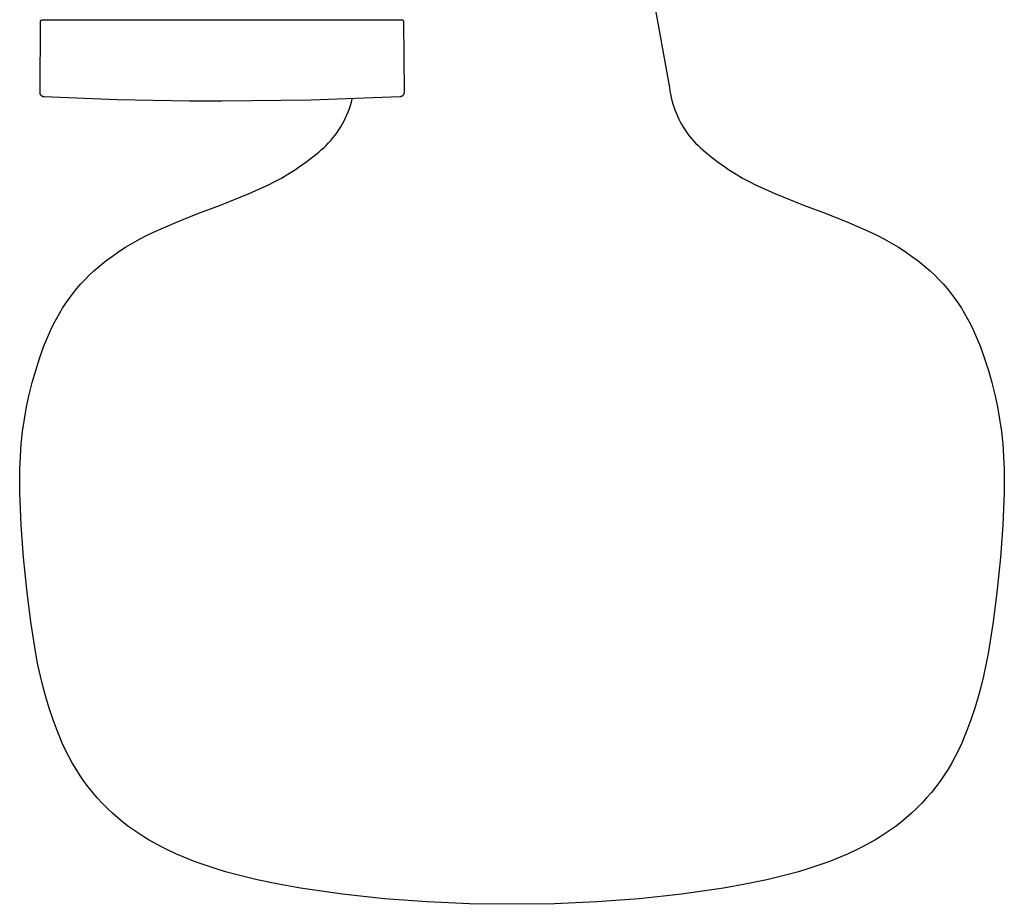
# Model space of a CAD drawing. Units: millimetres. Extents: x -213 to 208, y -726 to 726.
# Drawn here: x 99 to 208, y -726 to -628 of the extents above; entities that cross this region are included whole.
import ezdxf

# ---------------------------------------------------------------- set-up
doc = ezdxf.new("R2010")
doc.units = ezdxf.units.MM
doc.header["$MEASUREMENT"] = 0
doc.layers.add('Default', color=7, linetype='Continuous', true_color=0x000000)

msp = doc.modelspace()

# ---------------------------------------------------------------- linework, layer by layer
at = {"layer": 'Default', "color": 7, "true_color": 0xffffff}
for p, q in [((166.43, -609.72), (171.12, -635.46)), ((101.77, -628.03), (101.78, -628.03)), ((101.78, -628.03), (101.78, -628.02)), ((101.78, -628.02), (101.79, -628.02)), ((101.79, -628.02), (101.79, -628.01)), ((101.79, -628.01), (101.8, -628.01)), ((101.8, -628.01), (101.8, -628)), ((101.8, -628), (101.81, -628)), ((101.81, -628), (101.82, -628)), ((101.82, -628), (101.82, -627.99)), ((101.82, -627.99), (101.83, -627.99)), ((101.83, -627.99), (101.84, -627.98)), ((101.83, -627.99), (101.83, -627.99)), ((101.84, -627.98), (101.85, -627.98)), ((101.85, -627.98), (101.85, -627.98)), ((101.85, -627.98), (101.86, -627.98)), ((101.86, -627.98), (101.87, -627.98)), ((101.87, -627.98), (101.87, -627.97)), ((101.87, -627.97), (101.88, -627.97)), ((101.88, -627.97), (101.89, -627.97)), ((101.89, -627.97), (101.89, -627.97)), ((101.89, -627.97), (101.9, -627.97)), ((101.9, -627.97), (101.91, -627.97)), ((101.91, -627.97), (101.92, -627.97)), ((101.92, -627.97), (102.2, -627.97)), ((102.21, -627.97), (103.24, -627.97)), ((103.24, -627.97), (103.26, -627.97)), ((103.26, -627.97), (103.9, -627.97)), ((103.9, -627.97), (103.95, -627.97)), ((103.95, -627.97), (104.13, -627.97)), ((104.13, -627.97), (104.14, -627.97)), ((104.14, -627.97), (104.57, -627.97)), ((104.57, -627.97), (104.62, -627.97)), ((104.62, -627.97), (104.68, -627.97)), ((104.68, -627.97), (104.71, -627.97)), ((104.71, -627.97), (104.82, -627.97)), ((104.82, -627.97), (104.85, -627.97)), ((104.85, -627.97), (104.9, -627.97)), ((104.9, -627.97), (105, -627.97)), ((105, -627.97), (105.05, -627.97)), ((105.05, -627.97), (105.16, -627.97)), ((105.16, -627.97), (105.32, -627.97)), ((105.32, -627.97), (105.32, -627.97)), ((105.32, -627.97), (105.45, -627.97)), ((105.45, -627.97), (105.46, -627.97)), ((105.46, -627.97), (105.7, -627.97)), ((105.7, -627.97), (105.71, -627.97)), ((105.71, -627.97), (105.84, -627.97)), ((105.84, -627.97), (105.85, -627.97)), ((105.85, -627.97), (105.96, -627.97)), ((105.96, -627.97), (105.98, -627.97)), ((105.98, -627.97), (106.11, -627.97)), ((106.11, -627.97), (106.13, -627.97)), ((106.13, -627.97), (106.25, -627.97)), ((106.25, -627.97), (106.27, -627.97)), ((106.27, -627.97), (106.38, -627.97)), ((106.38, -627.97), (106.4, -627.97)), ((106.4, -627.97), (106.53, -627.97)), ((106.53, -627.97), (106.53, -627.97)), ((106.53, -627.97), (106.65, -627.97)), ((106.65, -627.97), (106.67, -627.97)), ((106.67, -627.97), (106.8, -627.97)), ((106.8, -627.97), (106.83, -627.97)), ((106.83, -627.97), (106.94, -627.97)), ((106.94, -627.97), (106.98, -627.97)), ((106.98, -627.97), (107.06, -627.97)), ((107.06, -627.97), (107.18, -627.97)), ((107.18, -627.97), (107.25, -627.97)), ((107.25, -627.97), (107.26, -627.97)), ((107.26, -627.97), (107.42, -627.97)), ((107.42, -627.97), (107.42, -627.97)), ((107.42, -627.97), (108.05, -627.97)), ((108.05, -627.97), (108.07, -627.97)), ((108.07, -627.97), (108.56, -627.97)), ((108.56, -627.97), (108.58, -627.97)), ((108.58, -627.97), (108.9, -627.97)), ((108.9, -627.97), (108.92, -627.97)), ((108.92, -627.97), (109.46, -627.97)), ((109.46, -627.97), (109.47, -627.97)), ((109.47, -627.97), (109.84, -627.97)), ((109.84, -627.97), (109.85, -627.97)), ((109.85, -627.97), (110.03, -627.97)), ((110.03, -627.97), (110.04, -627.97)), ((110.04, -627.97), (110.51, -627.97)), ((110.51, -627.97), (110.66, -627.97)), ((110.66, -627.97), (110.81, -627.97)), ((110.81, -627.97), (110.82, -627.97)), ((110.82, -627.97), (111, -627.97)), ((111, -627.97), (111.02, -627.97)), ((111.02, -627.97), (111.2, -627.97)), ((111.2, -627.97), (111.22, -627.97)), ((111.22, -627.97), (121.24, -627.97)), ((121.24, -627.97), (121.25, -627.97)), ((121.25, -627.97), (122.02, -627.97)), ((122.02, -627.97), (122.03, -627.97)), ((122.03, -627.97), (122.25, -627.97)), ((122.25, -627.97), (122.28, -627.97)), ((122.28, -627.97), (122.49, -627.97)), ((122.49, -627.97), (122.54, -627.97)), ((122.54, -627.97), (123.29, -627.97)), ((123.29, -627.97), (123.33, -627.97)), ((123.33, -627.97), (123.5, -627.97)), ((123.5, -627.97), (123.57, -627.97)), ((123.57, -627.97), (123.75, -627.97)), ((123.75, -627.97), (123.84, -627.97)), ((123.84, -627.97), (124.03, -627.97)), ((124.03, -627.97), (124.05, -627.97)), ((124.05, -627.97), (124.3, -627.97)), ((124.3, -627.97), (124.38, -627.97)), ((124.38, -627.97), (124.52, -627.97)), ((124.52, -627.97), (124.61, -627.97)), ((124.61, -627.97), (124.75, -627.97)), ((124.75, -627.97), (124.85, -627.97)), ((124.85, -627.97), (124.98, -627.97)), ((124.98, -627.97), (125.08, -627.97)), ((125.08, -627.97), (125.27, -627.97)), ((125.27, -627.97), (125.35, -627.97)), ((125.35, -627.97), (125.53, -627.97)), ((125.53, -627.97), (125.63, -627.97)), ((125.63, -627.97), (125.78, -627.97)), ((125.78, -627.97), (125.86, -627.97)), ((125.86, -627.97), (126.01, -627.97)), ((126.01, -627.97), (126.09, -627.97)), ((126.09, -627.97), (126.23, -627.97)), ((126.23, -627.97), (126.31, -627.97)), ((126.31, -627.97), (126.44, -627.97)), ((126.44, -627.97), (126.66, -627.97)), ((126.66, -627.97), (126.74, -627.97)), ((126.74, -627.97), (126.87, -627.97)), ((126.87, -627.97), (126.96, -627.97)), ((126.96, -627.97), (127.08, -627.97)), ((127.08, -627.97), (127.17, -627.97)), ((127.17, -627.97), (127.29, -627.97)), ((127.29, -627.97), (127.4, -627.97)), ((127.4, -627.97), (127.53, -627.97)), ((127.53, -627.97), (127.6, -627.97)), ((127.6, -627.97), (127.85, -627.97)), ((127.85, -627.97), (127.92, -627.97)), ((127.92, -627.97), (128.06, -627.97)), ((128.06, -627.97), (128.12, -627.97)), ((128.12, -627.97), (128.28, -627.97)), ((128.28, -627.97), (128.32, -627.97)), ((128.32, -627.97), (128.49, -627.97)), ((128.49, -627.97), (128.53, -627.97)), ((128.53, -627.97), (128.7, -627.97)), ((128.7, -627.97), (128.83, -627.97)), ((128.83, -627.97), (128.88, -627.97)), ((128.88, -627.97), (129.03, -627.97)), ((129.03, -627.97), (129.23, -627.97)), ((129.23, -627.97), (129.3, -627.97)), ((129.3, -627.97), (129.43, -627.97)), ((129.43, -627.97), (129.49, -627.97)), ((129.49, -627.97), (129.63, -627.97)), ((129.63, -627.97), (129.73, -627.97)), ((129.73, -627.97), (129.84, -627.97)), ((129.84, -627.97), (129.9, -627.97)), ((129.9, -627.97), (130.24, -627.97)), ((130.24, -627.97), (130.32, -627.97)), ((130.32, -627.97), (130.57, -627.97)), ((130.57, -627.97), (130.62, -627.97)), ((130.62, -627.97), (130.71, -627.97)), ((130.71, -627.97), (130.81, -627.97)), ((130.81, -627.97), (130.94, -627.97)), ((130.94, -627.97), (131.04, -627.97)), ((131.04, -627.97), (131.12, -627.97)), ((131.12, -627.97), (131.19, -627.97)), ((131.19, -627.97), (131.32, -627.97)), ((131.32, -627.97), (131.37, -627.97)), ((131.37, -627.97), (131.54, -627.97)), ((131.54, -627.97), (131.56, -627.97)), ((131.56, -627.97), (131.7, -627.97)), ((131.7, -627.97), (131.82, -627.97)), ((131.82, -627.97), (131.89, -627.97)), ((131.89, -627.97), (131.99, -627.97)), ((131.99, -627.97), (132.08, -627.97)), ((132.08, -627.97), (132.26, -627.97)), ((132.26, -627.97), (132.33, -627.97)), ((132.33, -627.97), (132.45, -627.97)), ((132.45, -627.97), (132.75, -627.97)), ((132.75, -627.97), (132.81, -627.97)), ((132.81, -627.97), (132.9, -627.97)), ((132.9, -627.97), (132.97, -627.97)), ((132.97, -627.97), (133.07, -627.97)), ((133.07, -627.97), (133.16, -627.97)), ((133.16, -627.97), (133.25, -627.97)), ((133.25, -627.97), (133.36, -627.97)), ((133.36, -627.97), (133.43, -627.97)), ((133.43, -627.97), (133.53, -627.97)), ((133.53, -627.97), (133.58, -627.97)), ((133.58, -627.97), (133.69, -627.97)), ((133.69, -627.97), (133.76, -627.97)), ((133.76, -627.97), (133.88, -627.97)), ((133.88, -627.97), (133.95, -627.97)), ((133.95, -627.97), (134.03, -627.97)), ((134.03, -627.97), (134.11, -627.97)), ((134.11, -627.97), (134.24, -627.97)), ((134.24, -627.97), (134.28, -627.97)), ((134.28, -627.97), (134.45, -627.97)), ((134.45, -627.97), (134.66, -627.97)), ((134.66, -627.97), (134.7, -627.97)), ((134.7, -627.97), (134.87, -627.97)), ((134.87, -627.97), (134.9, -627.97)), ((134.9, -627.97), (135.04, -627.97)), ((135.04, -627.97), (135.07, -627.97)), ((135.07, -627.97), (135.28, -627.97)), ((135.28, -627.97), (135.28, -627.97)), ((135.28, -627.97), (135.46, -627.97)), ((135.46, -627.97), (135.73, -627.97)), ((135.73, -627.97), (135.87, -627.97)), ((135.87, -627.97), (135.89, -627.97)), ((135.89, -627.97), (136.05, -627.97)), ((136.05, -627.97), (136.07, -627.97)), ((136.07, -627.97), (136.25, -627.97)), ((136.25, -627.97), (136.29, -627.97)), ((136.29, -627.97), (136.41, -627.97)), ((136.41, -627.97), (136.49, -627.97)), ((136.49, -627.97), (136.62, -627.97)), ((136.62, -627.97), (136.65, -627.97)), ((136.65, -627.97), (136.8, -627.97)), ((136.8, -627.97), (136.81, -627.97)), ((136.81, -627.97), (136.94, -627.97)), ((136.94, -627.97), (137.07, -627.97)), ((137.07, -627.97), (137.16, -627.97)), ((137.16, -627.97), (137.2, -627.97)), ((137.2, -627.97), (137.31, -627.97)), ((137.31, -627.97), (137.41, -627.97)), ((137.41, -627.97), (137.49, -627.97)), ((137.49, -627.97), (137.55, -627.97)), ((137.55, -627.97), (137.66, -627.97)), ((137.66, -627.97), (137.69, -627.97)), ((137.69, -627.97), (137.82, -627.97)), ((137.82, -627.97), (137.85, -627.97)), ((137.85, -627.97), (138.16, -627.97)), ((138.16, -627.97), (138.16, -627.97)), ((138.16, -627.97), (138.31, -627.97)), ((138.31, -627.97), (138.33, -627.97)), ((138.33, -627.97), (138.44, -627.97)), ((138.44, -627.97), (138.47, -627.97)), ((138.47, -627.97), (138.59, -627.97)), ((138.59, -627.97), (138.62, -627.97)), ((138.62, -627.97), (138.73, -627.97)), ((138.73, -627.97), (138.76, -627.97)), ((138.76, -627.97), (138.89, -627.97)), ((138.89, -627.97), (138.9, -627.97)), ((138.9, -627.97), (139.17, -627.97)), ((139.17, -627.97), (139.17, -627.97)), ((139.17, -627.97), (139.3, -627.97)), ((139.3, -627.97), (139.31, -627.97)), ((139.31, -627.97), (139.42, -627.97)), ((139.42, -627.97), (139.44, -627.97)), ((139.44, -627.97), (139.66, -627.97)), ((139.66, -627.97), (139.68, -627.97)), ((139.68, -627.97), (139.73, -627.97)), ((139.73, -627.97), (139.91, -627.97)), ((139.91, -627.97), (139.93, -627.97)), ((139.93, -627.97), (140, -627.97)), ((140, -627.97), (140.08, -627.97)), ((140.08, -627.97), (140.1, -627.97)), ((140.1, -627.97), (140.38, -627.97)), ((140.38, -627.97), (140.39, -627.97)), ((140.39, -627.97), (140.47, -627.97)), ((140.47, -627.97), (140.47, -627.97)), ((140.47, -627.97), (140.63, -627.97)), ((140.63, -627.97), (140.64, -627.97)), ((140.64, -627.97), (140.78, -627.97)), ((140.78, -627.97), (140.79, -627.97)), ((140.79, -627.97), (140.85, -627.97)), ((140.85, -627.97), (140.9, -627.97)), ((140.9, -627.97), (140.9, -627.97)), ((140.9, -627.97), (140.96, -627.97)), ((140.96, -627.97), (140.97, -627.97)), ((140.97, -627.97), (141.01, -627.97)), ((141.01, -627.97), (141.03, -627.97)), ((141.03, -627.97), (141.06, -627.97)), ((141.06, -627.97), (141.08, -627.97)), ((141.08, -627.97), (141.13, -627.97)), ((141.13, -627.97), (141.14, -627.97)), ((141.14, -627.97), (141.18, -627.97)), ((141.18, -627.97), (141.2, -627.97)), ((141.2, -627.97), (141.23, -627.97)), ((141.23, -627.97), (141.23, -627.97)), ((141.23, -627.97), (141.27, -627.97)), ((141.27, -627.97), (141.43, -627.97)), ((141.43, -627.97), (141.53, -627.97)), ((141.53, -627.97), (141.55, -627.97)), ((141.55, -627.97), (141.55, -627.97)), ((141.55, -627.97), (141.56, -627.97)), ((141.56, -627.97), (141.57, -627.97)), ((141.57, -627.97), (141.57, -627.97)), ((141.57, -627.97), (141.58, -627.97)), ((141.58, -627.97), (141.59, -627.97)), ((141.59, -627.97), (141.59, -627.97)), ((141.59, -627.97), (141.6, -627.98)), ((141.6, -627.98), (141.61, -627.98)), ((141.61, -627.98), (141.61, -627.98)), ((141.61, -627.98), (141.62, -627.98)), ((141.62, -627.98), (141.63, -627.98)), ((141.63, -627.98), (141.63, -627.99)), ((141.63, -627.99), (141.64, -627.99)), ((141.64, -627.99), (141.65, -627.99)), ((141.65, -627.99), (141.65, -628)), ((141.65, -628), (141.66, -628)), ((141.66, -628), (141.66, -628)), ((141.66, -628), (141.67, -628.01)), ((141.67, -628.01), (141.68, -628.01)), ((141.68, -628.01), (141.68, -628.02)), ((141.68, -628.02), (141.69, -628.02)), ((141.69, -628.02), (141.69, -628.03)), ((141.69, -628.03), (141.7, -628.03)), ((101.65, -635.98), (101.71, -628.17)), ((101.71, -628.16), (101.72, -628.15)), ((101.71, -628.17), (101.71, -628.16)), ((101.72, -628.11), (101.73, -628.1)), ((101.72, -628.12), (101.72, -628.11)), ((101.72, -628.11), (101.72, -628.11)), ((101.72, -628.13), (101.72, -628.12)), ((101.72, -628.14), (101.72, -628.13)), ((101.72, -628.13), (101.72, -628.13)), ((101.72, -628.15), (101.72, -628.14)), ((101.72, -628.15), (101.72, -628.15)), ((101.73, -628.09), (101.74, -628.08)), ((101.73, -628.1), (101.73, -628.09)), ((101.73, -628.09), (101.73, -628.09)), ((101.74, -628.07), (101.75, -628.06)), ((101.74, -628.08), (101.74, -628.07)), ((101.74, -628.07), (101.74, -628.07)), ((101.75, -628.06), (101.75, -628.05)), ((101.75, -628.05), (101.76, -628.05)), ((101.75, -628.06), (101.75, -628.06)), ((101.76, -628.05), (101.76, -628.04)), ((101.76, -628.04), (101.77, -628.04)), ((101.77, -628.04), (101.77, -628.03)), ((141.7, -628.03), (141.7, -628.04)), ((141.7, -628.04), (141.71, -628.04)), ((141.71, -628.04), (141.71, -628.05)), ((141.71, -628.05), (141.71, -628.05)), ((141.71, -628.05), (141.72, -628.06)), ((141.72, -628.06), (141.72, -628.06)), ((141.72, -628.06), (141.73, -628.07)), ((141.73, -628.07), (141.73, -628.07)), ((141.73, -628.07), (141.73, -628.08)), ((141.73, -628.08), (141.74, -628.09)), ((141.74, -628.09), (141.74, -628.09)), ((141.74, -628.09), (141.74, -628.1)), ((141.74, -628.1), (141.74, -628.11)), ((141.74, -628.11), (141.75, -628.11)), ((141.75, -628.11), (141.75, -628.12)), ((141.75, -628.12), (141.75, -628.13)), ((141.75, -628.13), (141.75, -628.13)), ((141.75, -628.13), (141.75, -628.14)), ((141.75, -628.14), (141.75, -628.15)), ((141.75, -628.15), (141.75, -628.15)), ((141.75, -628.15), (141.75, -628.16)), ((141.75, -628.16), (141.75, -628.17)), ((141.75, -628.17), (141.82, -635.98)), ((171.12, -635.46), (171.16, -635.82)), ((101.65, -636), (101.65, -635.98)), ((101.65, -636.02), (101.65, -636)), ((101.65, -636.04), (101.65, -636.02)), ((101.65, -636.05), (101.65, -636.04)), ((101.65, -636.07), (101.65, -636.05)), ((101.66, -636.09), (101.65, -636.07)), ((101.66, -636.11), (101.66, -636.09)), ((101.66, -636.12), (101.66, -636.11)), ((101.67, -636.14), (101.66, -636.12)), ((101.67, -636.16), (101.67, -636.14)), ((101.68, -636.17), (101.67, -636.16)), ((101.69, -636.19), (101.68, -636.17)), ((101.69, -636.2), (101.69, -636.19)), ((101.7, -636.22), (101.69, -636.2)), ((101.71, -636.23), (101.7, -636.22)), ((101.72, -636.25), (101.71, -636.23)), ((101.73, -636.26), (101.72, -636.25)), ((101.74, -636.28), (101.73, -636.26)), ((101.75, -636.29), (101.74, -636.28)), ((101.76, -636.31), (101.75, -636.29)), ((101.77, -636.32), (101.76, -636.31)), ((101.78, -636.33), (101.77, -636.32)), ((101.8, -636.35), (101.78, -636.33)), ((101.81, -636.36), (101.8, -636.35)), ((101.82, -636.37), (101.81, -636.36)), ((101.83, -636.38), (101.82, -636.37)), ((101.85, -636.39), (101.83, -636.38)), ((101.86, -636.4), (101.85, -636.39)), ((101.88, -636.41), (101.86, -636.4)), ((101.89, -636.42), (101.88, -636.41)), ((101.91, -636.43), (101.89, -636.42)), ((101.92, -636.44), (101.91, -636.43)), ((101.94, -636.44), (101.92, -636.44)), ((101.95, -636.45), (101.94, -636.44)), ((101.97, -636.46), (101.95, -636.45)), ((101.99, -636.46), (101.97, -636.46)), ((102, -636.47), (101.99, -636.46)), ((102.02, -636.47), (102, -636.47)), ((102.04, -636.48), (102.02, -636.47)), ((102.05, -636.48), (102.04, -636.48)), ((102.07, -636.48), (102.05, -636.48)), ((102.09, -636.49), (102.07, -636.48)), ((102.1, -636.49), (102.09, -636.49)), ((102.12, -636.49), (102.1, -636.49)), ((110.12, -636.8), (102.12, -636.49)), ((141.35, -636.49), (131.54, -636.85)), ((136.01, -637.07), (136.11, -636.71)), ((141.36, -636.49), (141.35, -636.49)), ((141.38, -636.49), (141.36, -636.49)), ((141.4, -636.48), (141.38, -636.49)), ((141.42, -636.48), (141.4, -636.48)), ((141.43, -636.48), (141.42, -636.48)), ((141.45, -636.47), (141.43, -636.48)), ((141.47, -636.47), (141.45, -636.47)), ((141.48, -636.46), (141.47, -636.47)), ((141.5, -636.46), (141.48, -636.46)), ((141.51, -636.45), (141.5, -636.46)), ((141.53, -636.44), (141.51, -636.45)), ((141.55, -636.44), (141.53, -636.44)), ((141.56, -636.43), (141.55, -636.44)), ((141.58, -636.42), (141.56, -636.43)), ((141.59, -636.41), (141.58, -636.42)), ((141.61, -636.4), (141.59, -636.41)), ((141.62, -636.39), (141.61, -636.4)), ((141.63, -636.38), (141.62, -636.39)), ((141.65, -636.37), (141.63, -636.38)), ((141.66, -636.36), (141.65, -636.37)), ((141.67, -636.35), (141.66, -636.36)), ((141.69, -636.33), (141.67, -636.35)), ((141.7, -636.32), (141.69, -636.33)), ((141.71, -636.31), (141.7, -636.32)), ((141.72, -636.29), (141.71, -636.31)), ((141.73, -636.28), (141.72, -636.29)), ((141.74, -636.26), (141.73, -636.28)), ((141.75, -636.25), (141.74, -636.26)), ((141.76, -636.23), (141.75, -636.25)), ((141.77, -636.22), (141.76, -636.23)), ((141.78, -636.19), (141.77, -636.2)), ((141.77, -636.2), (141.77, -636.22)), ((141.79, -636.17), (141.78, -636.19)), ((141.8, -636.14), (141.79, -636.16)), ((141.79, -636.16), (141.79, -636.17)), ((141.81, -636.11), (141.8, -636.12)), ((141.8, -636.12), (141.8, -636.14)), ((141.82, -636.05), (141.81, -636.07)), ((141.81, -636.07), (141.81, -636.09)), ((141.81, -636.09), (141.81, -636.11)), ((141.82, -635.98), (141.82, -636)), ((141.82, -636), (141.82, -636.02)), ((141.82, -636.02), (141.82, -636.04)), ((141.82, -636.04), (141.82, -636.05)), ((171.16, -635.82), (171.23, -636.18)), ((171.23, -636.18), (171.3, -636.54)), ((171.3, -636.54), (171.38, -636.89)), ((118.13, -636.95), (110.12, -636.8)), ((121.73, -636.97), (118.13, -636.95)), ((131.54, -636.85), (121.73, -636.97)), ((135.66, -638.13), (135.79, -637.78)), ((135.79, -637.78), (135.91, -637.43)), ((135.91, -637.43), (136.01, -637.07)), ((171.38, -636.89), (171.48, -637.24)), ((171.48, -637.24), (171.59, -637.58)), ((171.59, -637.58), (171.71, -637.93)), ((135.2, -639.14), (135.37, -638.81)), ((135.37, -638.81), (135.52, -638.47)), ((135.52, -638.47), (135.66, -638.13)), ((171.71, -637.93), (171.84, -638.26)), ((171.84, -638.26), (171.98, -638.6)), ((171.98, -638.6), (172.14, -638.93)), ((134.64, -640.11), (134.84, -639.79)), ((134.84, -639.79), (135.03, -639.47)), ((135.03, -639.47), (135.2, -639.14)), ((172.14, -638.93), (172.3, -639.25)), ((172.3, -639.25), (172.48, -639.57)), ((172.48, -639.57), (172.67, -639.88)), ((172.67, -639.88), (172.87, -640.18)), ((133.74, -641.29), (133.98, -641)), ((133.98, -641), (134.21, -640.71)), ((134.21, -640.71), (134.43, -640.41)), ((134.43, -640.41), (134.64, -640.11)), ((172.87, -640.18), (173.07, -640.48)), ((173.07, -640.48), (173.29, -640.77)), ((173.29, -640.77), (173.52, -641.05)), ((173.52, -641.05), (173.76, -641.33)), ((132.68, -642.33), (132.96, -642.09)), ((132.96, -642.09), (133.23, -641.83)), ((133.23, -641.83), (133.49, -641.56)), ((133.49, -641.56), (133.74, -641.29)), ((173.76, -641.33), (174, -641.59)), ((174, -641.59), (174.26, -641.85)), ((174.26, -641.85), (174.52, -642.1)), ((174.52, -642.1), (174.79, -642.34)), ((131.09, -643.62), (131.75, -643.1)), ((131.75, -643.1), (132.4, -642.57)), ((132.4, -642.57), (132.68, -642.33)), ((174.79, -642.34), (175.07, -642.57)), ((175.07, -642.57), (175.72, -643.1)), ((175.72, -643.1), (176.38, -643.62)), ((129.72, -644.57), (130.41, -644.1)), ((130.41, -644.1), (131.09, -643.62)), ((176.38, -643.62), (177.06, -644.1)), ((177.06, -644.1), (177.75, -644.57)), ((128.29, -645.44), (129.01, -645.02)), ((129.01, -645.02), (129.72, -644.57)), ((177.75, -644.57), (178.46, -645.02)), ((178.46, -645.02), (179.18, -645.44)), ((124.73, -647.15), (126.8, -646.21)), ((126.8, -646.21), (127.55, -645.83)), ((127.55, -645.83), (128.29, -645.44)), ((179.18, -645.44), (179.92, -645.83)), ((179.92, -645.83), (180.67, -646.21)), ((180.67, -646.21), (182.74, -647.15)), ((121.57, -648.42), (124.73, -647.15)), ((182.74, -647.15), (185.9, -648.42)), ((119.08, -649.35), (121.57, -648.42)), ((185.9, -648.42), (188.39, -649.35)), ((116.62, -650.34), (119.08, -649.35)), ((188.39, -649.35), (190.85, -650.34)), ((114.19, -651.41), (116.62, -650.34)), ((190.85, -650.34), (193.28, -651.41)), ((112.61, -652.18), (113.4, -651.78)), ((113.4, -651.78), (114.19, -651.41)), ((193.28, -651.41), (194.07, -651.78)), ((194.07, -651.78), (194.85, -652.18)), ((111.09, -653.06), (111.85, -652.61)), ((111.85, -652.61), (112.61, -652.18)), ((194.85, -652.18), (195.62, -652.61)), ((195.62, -652.61), (196.37, -653.06)), ((108.93, -654.56), (109.64, -654.04)), ((109.64, -654.04), (110.36, -653.54)), ((110.36, -653.54), (111.09, -653.06)), ((196.37, -653.06), (197.11, -653.54)), ((197.11, -653.54), (197.83, -654.04)), ((197.83, -654.04), (198.54, -654.56)), ((107.58, -655.68), (108.25, -655.11)), ((108.25, -655.11), (108.93, -654.56)), ((198.54, -654.56), (199.22, -655.11)), ((199.22, -655.11), (199.89, -655.68)), ((106.62, -656.62), (107.09, -656.14)), ((107.09, -656.14), (107.58, -655.68)), ((199.89, -655.68), (200.38, -656.14)), ((200.38, -656.14), (200.85, -656.62)), ((105.72, -657.63), (106.16, -657.12)), ((106.16, -657.12), (106.62, -656.62)), ((200.85, -656.62), (201.31, -657.12)), ((201.31, -657.12), (201.75, -657.63)), ((104.89, -658.69), (105.3, -658.15)), ((105.3, -658.15), (105.72, -657.63)), ((201.75, -657.63), (202.17, -658.15)), ((202.17, -658.15), (202.57, -658.69)), ((104.14, -659.8), (104.51, -659.24)), ((104.51, -659.24), (104.89, -658.69)), ((202.57, -658.69), (202.96, -659.24)), ((202.96, -659.24), (203.33, -659.8)), ((103.45, -660.96), (103.79, -660.38)), ((103.79, -660.38), (104.14, -659.8)), ((203.33, -659.8), (203.68, -660.38)), ((203.68, -660.38), (204.01, -660.96)), ((102.85, -662.17), (103.14, -661.56)), ((103.14, -661.56), (103.45, -660.96)), ((204.01, -660.96), (204.33, -661.56)), ((204.33, -661.56), (204.62, -662.17)), ((102.05, -664.04), (102.58, -662.78)), ((102.58, -662.78), (102.85, -662.17)), ((204.62, -662.17), (204.89, -662.78)), ((204.89, -662.78), (205.42, -664.04)), ((101.59, -665.34), (102.05, -664.04)), ((205.42, -664.04), (205.88, -665.34)), ((101.17, -666.66), (101.59, -665.34)), ((205.88, -665.34), (206.3, -666.66)), ((100.79, -667.98), (101.17, -666.66)), ((206.3, -666.66), (206.68, -667.98)), ((100.46, -669.32), (100.79, -667.98)), ((206.68, -667.98), (207.01, -669.32)), ((100.17, -670.67), (100.46, -669.32)), ((207.01, -669.32), (207.3, -670.67)), ((99.93, -672.03), (100.17, -670.67)), ((207.3, -670.67), (207.54, -672.03)), ((99.73, -673.4), (99.93, -672.03)), ((207.54, -672.03), (207.74, -673.4)), ((99.58, -674.77), (99.73, -673.4)), ((207.74, -673.4), (207.89, -674.77)), ((99.48, -676.15), (99.58, -674.77)), ((207.89, -674.77), (207.99, -676.15)), ((99.42, -677.53), (99.48, -676.15)), ((207.99, -676.15), (208.05, -677.53)), ((99.41, -678.91), (99.42, -677.53)), ((208.05, -677.53), (208.06, -678.91)), ((99.42, -680.16), (99.41, -678.91)), ((208.06, -678.91), (208.04, -680.16)), ((99.57, -683.73), (99.42, -680.16)), ((208.04, -680.16), (207.9, -683.73)), ((99.82, -687.29), (99.57, -683.73)), ((207.9, -683.73), (207.64, -687.29)), ((100.18, -690.84), (99.82, -687.29)), ((207.64, -687.29), (207.29, -690.84)), ((100.64, -694.38), (100.18, -690.84)), ((207.29, -690.84), (206.83, -694.38)), ((101.2, -697.9), (100.64, -694.38)), ((206.83, -694.38), (206.27, -697.9)), ((101.42, -699.14), (101.2, -697.9)), ((206.27, -697.9), (206.04, -699.14)), ((101.69, -700.38), (101.42, -699.14)), ((206.04, -699.14), (205.78, -700.38)), ((101.99, -701.6), (101.69, -700.38)), ((205.78, -700.38), (205.48, -701.6)), ((102.32, -702.81), (101.99, -701.6)), ((205.48, -701.6), (205.14, -702.81)), ((102.7, -704.02), (102.32, -702.81)), ((205.14, -702.81), (204.77, -704.02)), ((103.1, -705.21), (102.7, -704.02)), ((204.77, -704.02), (204.36, -705.21)), ((103.55, -706.39), (103.1, -705.21)), ((204.36, -705.21), (203.92, -706.39)), ((103.83, -707.12), (103.55, -706.39)), ((104.14, -707.85), (103.83, -707.12)), ((203.64, -707.12), (203.33, -707.85)), ((203.92, -706.39), (203.64, -707.12)), ((104.47, -708.57), (104.14, -707.85)), ((203.33, -707.85), (202.99, -708.57)), ((104.83, -709.27), (104.47, -708.57)), ((105.21, -709.96), (104.83, -709.27)), ((202.64, -709.27), (202.26, -709.96)), ((202.99, -708.57), (202.64, -709.27)), ((105.62, -710.64), (105.21, -709.96)), ((202.26, -709.96), (201.85, -710.64)), ((106.04, -711.31), (105.62, -710.64)), ((106.49, -711.96), (106.04, -711.31)), ((201.42, -711.31), (200.97, -711.96)), ((201.85, -710.64), (201.42, -711.31)), ((106.97, -712.59), (106.49, -711.96)), ((107.46, -713.21), (106.97, -712.59)), ((200.5, -712.59), (200.01, -713.21)), ((200.97, -711.96), (200.5, -712.59)), ((107.97, -713.81), (107.46, -713.21)), ((108.51, -714.39), (107.97, -713.81)), ((199.49, -713.81), (198.96, -714.39)), ((200.01, -713.21), (199.49, -713.81)), ((109.06, -714.95), (108.51, -714.39)), ((198.96, -714.39), (198.41, -714.95)), ((109.63, -715.5), (109.06, -714.95)), ((110.23, -716.02), (109.63, -715.5)), ((110.83, -716.53), (110.23, -716.02)), ((197.24, -716.02), (196.63, -716.53)), ((197.83, -715.5), (197.24, -716.02)), ((198.41, -714.95), (197.83, -715.5)), ((111.46, -717.01), (110.83, -716.53)), ((112.1, -717.47), (111.46, -717.01)), ((196.01, -717.01), (195.37, -717.47)), ((196.63, -716.53), (196.01, -717.01)), ((112.76, -717.91), (112.1, -717.47)), ((113.22, -718.2), (112.76, -717.91)), ((113.68, -718.48), (113.22, -718.2)), ((194.25, -718.2), (193.78, -718.48)), ((194.71, -717.91), (194.25, -718.2)), ((195.37, -717.47), (194.71, -717.91)), ((114.16, -718.75), (113.68, -718.48)), ((114.64, -719.01), (114.16, -718.75)), ((115.13, -719.27), (114.64, -719.01)), ((115.63, -719.52), (115.13, -719.27)), ((192.34, -719.27), (191.84, -719.52)), ((192.83, -719.01), (192.34, -719.27)), ((193.31, -718.75), (192.83, -719.01)), ((193.78, -718.48), (193.31, -718.75)), ((116.64, -719.99), (115.63, -719.52)), ((117.69, -720.44), (116.64, -719.99)), ((190.82, -719.99), (189.78, -720.44)), ((191.84, -719.52), (190.82, -719.99)), ((118.76, -720.86), (117.69, -720.44)), ((119.86, -721.25), (118.76, -720.86)), ((120.99, -721.62), (119.86, -721.25)), ((187.61, -721.25), (186.48, -721.62)), ((188.71, -720.86), (187.61, -721.25)), ((189.78, -720.44), (188.71, -720.86)), ((122.12, -721.96), (120.99, -721.62)), ((123.26, -722.28), (122.12, -721.96)), ((124.43, -722.58), (123.26, -722.28)), ((184.2, -722.28), (183.04, -722.58)), ((185.35, -721.96), (184.2, -722.28)), ((186.48, -721.62), (185.35, -721.96)), ((125.6, -722.85), (124.43, -722.58)), ((127.98, -723.35), (125.6, -722.85)), ((130.38, -723.78), (127.98, -723.35)), ((179.48, -723.35), (177.09, -723.78)), ((181.86, -722.85), (179.48, -723.35)), ((183.04, -722.58), (181.86, -722.85)), ((135.02, -724.44), (130.38, -723.78)), ((139.68, -724.95), (135.02, -724.44)), ((172.45, -724.44), (167.78, -724.95)), ((177.09, -723.78), (172.45, -724.44)), ((144.36, -725.3), (139.68, -724.95)), ((149.04, -725.51), (144.36, -725.3)), ((153.73, -725.56), (149.04, -725.51)), ((158.42, -725.51), (153.73, -725.56)), ((163.11, -725.3), (158.42, -725.51)), ((167.78, -724.95), (163.11, -725.3))]:
    msp.add_line(p, q, dxfattribs=at)

doc.saveas('drawing.dxf')
